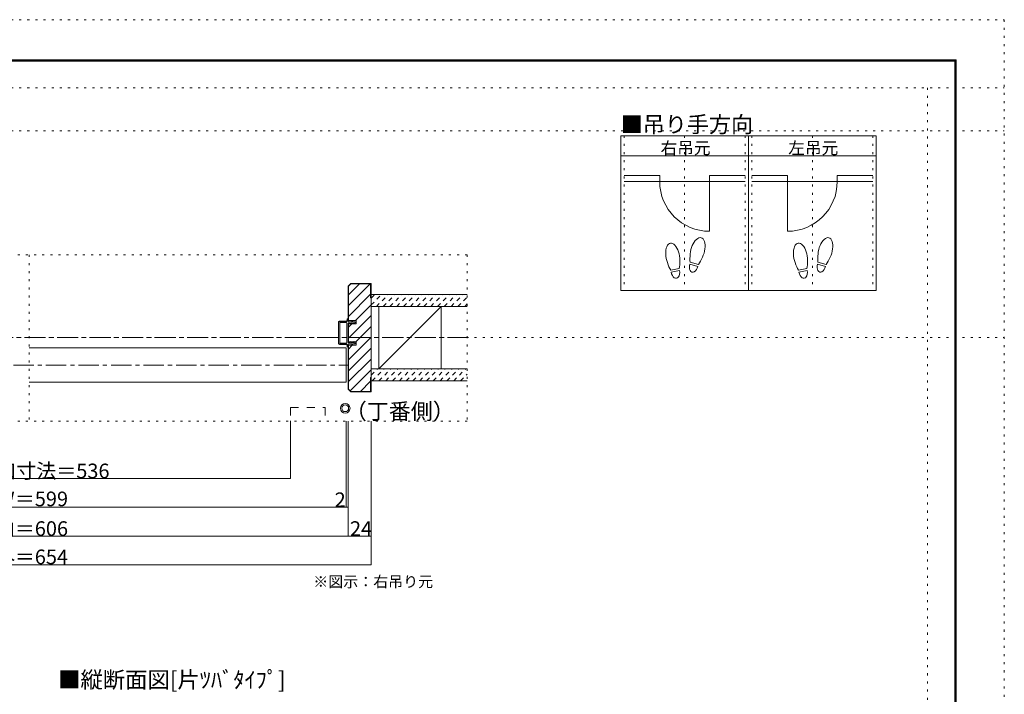
# Model space of a CAD drawing. Units: millimetres. Extents: x -6140 to 6160, y -4455 to 4425.
# Drawn here: x 10 to 6160, y 211 to 4425 of the extents above; entities that cross this region are included whole.
import ezdxf

# ---------------------------------------------------------------- set-up
doc = ezdxf.new("R2010")
doc.units = ezdxf.units.MM
doc.header["$LTSCALE"] = 30
for name, pattern in [('JWW_CENTER1', [6.773333, 4.233333, -0.846667, 0.846667, -0.846667]), ('JWW_DASHED1', [1.693333, 0.846667, -0.846667]), ('JWW_DASHED2', [3.386667, 1.693333, -1.693333]), ('JWW_HOJO', [1.693333, -1.27, 0.423333])]:
    doc.linetypes.add(name, pattern=pattern)
for name, color, linetype in [('0-0_補助線', 7, 'Continuous'), ('0-1_通り芯', 7, 'Continuous'), ('0-3_仕上げ', 7, 'Continuous'), ('0-4_枠', 7, 'Continuous'), ('0-6_扉', 7, 'Continuous'), ('0-7_金物', 7, 'Continuous'), ('0-A_文字', 7, 'Continuous'), ('0-B_寸法', 7, 'Continuous'), ('0-C_ハッチ', 7, 'Continuous'), ('F-0_補助線', 7, 'Continuous'), ('F-1_枠', 7, 'Continuous'), ('戸当り', 7, 'Continuous')]:
    doc.layers.add(name, color=color, linetype=linetype)

# ---------------------------------------------------------------- blocks, each defined once
blk = doc.blocks.new('01@@SfigorgFlag@@4')
at = {"layer": '0-0_補助線', "color": 7, "linetype": 'Continuous', "lineweight": 9}
for p, q in [((-2.9, 0.07), (-2.9, -0.09)), ((-2.86, 0.07), (-2.86, -0.09)), ((-2.41, -0.01), (-2.84, 0.09)), ((-2.4, 0.03), (-2.83, 0.13)), ((-2.29, 1.03), (-2.46, 0.9)), ((-2.43, 0.83), (-2.29, 0.83)), ((-2.41, -0.01), (-2.4, 0.03)), ((-2.29, 0.03), (-2.4, 0.03)), ((-2.29, 1.43), (-2.29, 1.03)), ((-2.29, 0.83), (-2.29, 0.03)), ((-2.14, 1.51), (-1.85, 1.3)), ((-1.87, 1.23), (-2.01, 1.23)), ((-2.01, 0.63), (-2.01, 1.23)), ((-2.01, 0.63), (-1.85, 0.5)), ((-1.87, 0.43), (-2.01, 0.43)), ((-2.01, 0.03), (-2.01, 0.43)), ((-2.01, 0.03), (2.02, 0.03)), ((2.14, 1.51), (1.85, 1.3)), ((2.02, 0.63), (1.85, 0.5)), ((1.88, 1.23), (2.02, 1.23)), ((1.88, 0.43), (2.02, 0.43)), ((2.02, 0.63), (2.02, 1.23)), ((2.02, 0.03), (2.02, 0.43)), ((2.3, 1.43), (2.3, 1.03)), ((2.3, 1.03), (2.46, 0.9)), ((2.44, 0.83), (2.3, 0.83)), ((2.3, 0.83), (2.3, 0.03)), ((2.3, 0.03), (2.4, 0.03)), ((2.4, 0.03), (2.83, 0.13)), ((2.41, -0.01), (2.4, 0.03)), ((2.41, -0.01), (2.84, 0.09)), ((2.86, 0.07), (2.86, -0.09)), ((2.9, 0.07), (2.9, -0.09)), ((-2.85, -0.15), (-2.45, -0.24)), ((-2.84, -0.11), (-2.44, -0.2)), ((-2.4, -0.3), (-2.4, -1.77)), ((-2.36, -0.3), (-2.36, -1.77)), ((-2.2, -1.93), (2.2, -1.93)), ((2.2, -1.97), (-2.2, -1.97)), ((-2.12, -0.31), (-2.12, -1.63)), ((-2.06, -0.25), (2.06, -0.25)), ((-2.06, -1.69), (2.06, -1.69)), ((2.12, -0.31), (2.12, -1.63)), ((2.36, -0.3), (2.36, -1.77)), ((2.4, -0.3), (2.4, -1.77)), ((2.84, -0.11), (2.44, -0.2)), ((2.85, -0.15), (2.45, -0.24))]:
    blk.add_line(p, q, dxfattribs=at)
for centre, radius, start, end in [((-2.84, 0.07), 0.06, 77.0005, 180), ((-2.84, 0.07), 0.02, 77.0005, 180), ((-2.43, 0.87), 0.04, 127.9696, 270), ((-2.19, 1.43), 0.1, 53.7805, 180), ((-1.87, 1.27), 0.04, 270, 53.7805), ((-1.87, 0.47), 0.04, 270, 52.0304), ((1.88, 1.27), 0.04, 126.2195, 270), ((1.88, 0.47), 0.04, 127.9696, 270), ((2.2, 1.43), 0.1, 0, 126.2195), ((2.44, 0.87), 0.04, 270, 52.0304), ((2.84, 0.07), 0.06, 0, 102.9995), ((2.84, 0.07), 0.02, 0, 102.9995), ((-2.84, -0.09), 0.06, 180, 257.3929), ((-2.84, -0.09), 0.02, 180, 257.3929), ((-2.46, -0.3), 0.06, 0, 76.0718), ((-2.46, -0.3), 0.1, 0, 76.0718), ((-2.2, -1.77), 0.2, 180, 270), ((-2.2, -1.77), 0.16, 180, 270), ((-2.06, -0.31), 0.06, 90, 180), ((-2.06, -1.63), 0.06, 180, 270), ((2.06, -0.31), 0.06, 0, 90), ((2.06, -1.63), 0.06, 270, 0), ((2.2, -1.77), 0.2, 270, 0), ((2.2, -1.77), 0.16, 270, 0), ((2.46, -0.3), 0.1, 103.9282, 180), ((2.46, -0.3), 0.06, 103.9282, 180), ((2.84, -0.09), 0.02, 282.6071, 0), ((2.84, -0.09), 0.06, 282.6071, 0)]:
    blk.add_arc(centre, radius, start, end, dxfattribs=at)

msp = doc.modelspace()

# ---------------------------------------------------------------- linework, layer by layer
at = {"layer": '0-0_補助線', "color": 120, "linetype": 'JWW_HOJO', "lineweight": 5}
for p, q in [((3785, 3700), (3785, 2734)), ((4163, 3700), (4163, 2734)), ((4541, 3700), (4541, 2734)), ((4583, 3700), (4583, 2734)), ((4961, 3700), (4961, 2734)), ((5339, 3700), (5339, 2734)), ((2805, 2955.9), (-2805, 2955.9)), ((69, 2955.9), (69, 1917.9)), ((2805, 2955.9), (2805, 1917.9)), ((2805, 1917.9), (-2805, 1917.9))]:
    msp.add_line(p, q, dxfattribs=at)
at = {"layer": '0-1_通り芯', "color": 120, "linetype": 'JWW_CENTER1', "lineweight": 5}
for p, q in [((-2805, 2439), (2805, 2439)), ((-2061, 2268), (2061, 2268))]:
    msp.add_line(p, q, dxfattribs=at)
at = {"layer": '0-3_仕上げ', "color": 40, "linetype": 'Continuous', "lineweight": 15}
for p, q in [((2805, 2709), (2205, 2709)), ((2805, 2634), (2205, 2634)), ((2805, 2244), (2205, 2244)), ((2805, 2169), (2205, 2169))]:
    msp.add_line(p, q, dxfattribs=at)
at = {"layer": '0-3_仕上げ', "color": 92, "linetype": 'Continuous', "lineweight": 13}
for p, q in [((2253, 2244), (2253, 2634)), ((2643, 2244), (2643, 2634))]:
    msp.add_line(p, q, dxfattribs=at)
at = {"layer": '0-3_仕上げ', "color": 7, "linetype": 'Continuous', "lineweight": 9}
msp.add_line((2643, 2634), (2253, 2244), dxfattribs=at)
at = {"layer": '0-4_枠', "color": 92, "linetype": 'Continuous', "lineweight": 13}
for p, q in [((2078, 2778), (2061, 2761)), ((2079.2, 2775), (2064, 2759.8)), ((2078, 2778), (2205, 2778)), ((2079.2, 2775), (2202, 2775)), ((2202, 2688), (2202, 2775)), ((2205, 2778), (2205, 2100)), ((2061, 2761), (2061, 2547)), ((2064, 2759.8), (2064, 2547)), ((2202, 2688), (2205, 2688)), ((2112, 2547), (2061, 2547)), ((2061, 2413.2), (2061, 2524.8)), ((2061, 2524.8), (2112, 2524.8)), ((2064, 2413.2), (2064, 2524.8)), ((2112, 2524.8), (2112, 2547)), ((2061, 2413.2), (2112, 2413.2)), ((2112, 2391), (2112, 2413.2)), ((2061, 2117), (2061, 2391)), ((2061, 2391), (2112, 2391)), ((2064, 2118.2), (2064, 2391)), ((2202, 2190), (2202, 2103)), ((2202, 2190), (2205, 2190)), ((2078, 2100), (2061, 2117)), ((2079.2, 2103), (2064, 2118.2)), ((2078, 2100), (2205, 2100)), ((2079.2, 2103), (2202, 2103))]:
    msp.add_line(p, q, dxfattribs=at)
at = {"layer": '0-6_扉', "color": 200, "linetype": 'Continuous', "lineweight": 20}
for p, q in [((69, 2376), (2049, 2376)), ((2049, 2376), (2049, 2160)), ((69, 2160), (2049, 2160))]:
    msp.add_line(p, q, dxfattribs=at)
at = {"layer": '0-6_扉', "color": 200, "linetype": 'JWW_DASHED2', "lineweight": 20}
for p, q in [((1701, 2003.4), (1917, 2003.4)), ((1701, 2003.4), (1701, 1917.9)), ((1917, 2003.4), (1917, 1917.9))]:
    msp.add_line(p, q, dxfattribs=at)
at = {"layer": '0-7_金物', "color": 7, "linetype": 'Continuous', "lineweight": 9}
for radius in [30, 21]:
    msp.add_circle((2043.3, 1997.7), radius, dxfattribs=at)
at = {"layer": '0-A_文字', "color": 92, "linetype": 'Continuous', "lineweight": 13}
for p, q in [((3764, 3700), (3764, 2734)), ((5360, 3700), (3764, 3700)), ((4562, 3700), (4562, 2734)), ((5360, 3700), (5360, 2734)), ((3764, 3574), (5360, 3574)), ((5360, 2734), (3764, 2734))]:
    msp.add_line(p, q, dxfattribs=at)
at = {"layer": '0-B_寸法', "color": 120, "linetype": 'Continuous', "lineweight": 5}
for p, q in [((1701, 1560), (1701, 1920)), ((2049, 1380), (2049, 1917.9)), ((2061, 1200), (2061, 1917.9)), ((2205, 1020), (2205, 1917.9)), ((-2001, 1560), (1701, 1560)), ((2061, 1380), (-2061, 1380)), ((2205, 1200), (-2205, 1200)), ((2205, 1020), (-2205, 1020))]:
    msp.add_line(p, q, dxfattribs=at)
at = {"layer": '0-B_寸法', "color": 7, "linetype": 'Continuous', "lineweight": 9, "const_width": 3}
for points in [[(1702.5, 1560, 0.414214), (1701, 1561.5, 0.414214), (1699.5, 1560, 0.414214), (1701, 1558.5, 0.414214)], [(2050.5, 1380, 0.414214), (2049, 1381.5, 0.414214), (2047.5, 1380, 0.414214), (2049, 1378.5, 0.414214)], [(2062.5, 1380, 0.414214), (2061, 1381.5, 0.414214), (2059.5, 1380, 0.414214), (2061, 1378.5, 0.414214)], [(2062.5, 1200, 0.414214), (2061, 1201.5, 0.414214), (2059.5, 1200, 0.414214), (2061, 1198.5, 0.414214)], [(2206.5, 1200, 0.414214), (2205, 1201.5, 0.414214), (2203.5, 1200, 0.414214), (2205, 1198.5, 0.414214)], [(2206.5, 1020, 0.414214), (2205, 1021.5, 0.414214), (2203.5, 1020, 0.414214), (2205, 1018.5, 0.414214)]]:
    msp.add_lwpolyline(points, format="xyb", close=True, dxfattribs=at)
at = {"layer": '0-C_ハッチ', "color": 120, "linetype": 'Continuous', "lineweight": 5}
for p, q in [((2064, 2639.5), (2199.5, 2775)), ((2131.6, 2775), (2064, 2707.4)), ((2202, 2709.6), (2064, 2571.6)), ((2205, 2644.7), (2107.3, 2547)), ((2205, 2576.8), (2064, 2435.8)), ((2085.1, 2524.8), (2064, 2503.7)), ((2205, 2508.9), (2109.3, 2413.2)), ((2205, 2441.1), (2064, 2300.1)), ((2087.1, 2391), (2064, 2367.9)), ((2205, 2373.2), (2064, 2232.2)), ((2205, 2305.3), (2064, 2164.3)), ((2205, 2237.4), (2074.9, 2107.3)), ((2202, 2166.5), (2138.5, 2103))]:
    msp.add_line(p, q, dxfattribs=at)
at = {"layer": '0-C_ハッチ', "color": 120, "linetype": 'JWW_DASHED1', "lineweight": 5}
for p, q in [((2205, 2686), (2228, 2709)), ((2205, 2643.6), (2270.4, 2709)), ((2237.8, 2634), (2312.8, 2709)), ((2280.2, 2634), (2355.2, 2709)), ((2322.7, 2634), (2397.7, 2709)), ((2365.1, 2634), (2440.1, 2709)), ((2407.5, 2634), (2482.5, 2709)), ((2450, 2634), (2525, 2709)), ((2492.4, 2634), (2567.4, 2709)), ((2534.8, 2634), (2609.8, 2709)), ((2577.2, 2634), (2652.2, 2709)), ((2619.7, 2634), (2694.7, 2709)), ((2662.1, 2634), (2737.1, 2709)), ((2704.5, 2634), (2779.5, 2709)), ((2746.9, 2634), (2805, 2692.1)), ((2789.4, 2634), (2805, 2649.6)), ((2205, 2204.8), (2244.2, 2244)), ((2211.6, 2169), (2286.6, 2244)), ((2254.1, 2169), (2329.1, 2244)), ((2296.5, 2169), (2371.5, 2244)), ((2338.9, 2169), (2413.9, 2244)), ((2381.3, 2169), (2456.3, 2244)), ((2423.8, 2169), (2498.8, 2244)), ((2466.2, 2169), (2541.2, 2244)), ((2508.6, 2169), (2583.6, 2244)), ((2551.1, 2169), (2626.1, 2244)), ((2593.5, 2169), (2668.5, 2244)), ((2635.9, 2169), (2710.9, 2244)), ((2678.3, 2169), (2753.3, 2244)), ((2720.8, 2169), (2795.8, 2244)), ((2763.2, 2169), (2805, 2210.8))]:
    msp.add_line(p, q, dxfattribs=at)
at = {"layer": 'F-0_補助線', "color": 120, "linetype": 'JWW_HOJO', "lineweight": 5}
for p, q in [((-6140.1, 4425), (6159.9, 4425)), ((6159.9, 4425), (6159.9, -4455)), ((-6140.1, 4000), (6159.9, 4000)), ((5679.8, 4000), (5679.8, -4455)), ((-6140.1, 3730), (6159.9, 3730)), ((-6140.1, 2439), (6159.9, 2439))]:
    msp.add_line(p, q, dxfattribs=at)
at = {"layer": 'F-1_枠', "color": 200, "linetype": 'Continuous', "lineweight": 20}
for p, q in [((-5840.1, 4175), (5859.9, 4175)), ((-5840.1, 4170), (5859.9, 4170)), ((-5840.1, 4165), (5859.9, 4165)), ((5849.9, 4175), (5849.9, -4205)), ((5854.9, 4175), (5854.9, -4205)), ((5859.9, 4175), (5859.9, -4205))]:
    msp.add_line(p, q, dxfattribs=at)
at = {"layer": '戸当り', "color": 40, "linetype": 'Continuous', "lineweight": 15}
for p, q in [((4007.6, 3451.8), (3785, 3451.8)), ((4007.6, 3451.8), (4007.6, 3414)), ((4318.4, 3451.8), (4541, 3451.8)), ((4318.4, 3451.8), (4318.4, 3103.2)), ((4805.6, 3451.8), (4583, 3451.8)), ((4805.6, 3451.8), (4805.6, 3103.2)), ((5116.4, 3451.8), (5339, 3451.8)), ((5116.4, 3451.8), (5116.4, 3414)), ((3785, 3414), (4541, 3414)), ((5339, 3414), (4583, 3414))]:
    msp.add_line(p, q, dxfattribs=at)
at = {"layer": '戸当り', "color": 92, "linetype": 'Continuous', "lineweight": 13}
for p, q in [((4245.7, 2884.2), (4194.8, 2897.9)), ((4249, 2896.4), (4198.1, 2910)), ((5043.7, 2884.2), (4992.8, 2897.9)), ((5047, 2896.4), (4996.1, 2910)), ((4128.9, 2870.3), (4077, 2861.1)), ((4131.1, 2857.9), (4079.2, 2848.7)), ((4926.9, 2870.3), (4875, 2861.1)), ((4929.1, 2857.9), (4877.2, 2848.7))]:
    msp.add_line(p, q, dxfattribs=at)
at = {"layer": '戸当り', "color": 40, "linetype": 'Continuous', "lineweight": 15}
for centre, start, end in [((4318.4, 3414), 180, 270), ((4805.6, 3414), 270, 0)]:
    msp.add_arc(centre, 310.8, start, end, dxfattribs=at)
at = {"layer": '戸当り', "color": 92, "linetype": 'Continuous', "lineweight": 13}
for centre, major_axis, ratio, start_param, end_param in [((4088.9, 2945.3), (-14.7, 83.2), 0.5, 4.340591, 8.225779), ((4244.4, 2981.3), (21.9, 81.6), 0.5, 4.340591, 8.225779), ((4886.9, 2945.3), (-14.7, 83.2), 0.5, 4.340591, 8.225779), ((5042.4, 2981.3), (21.9, 81.6), 0.5, 4.340591, 8.225779), ((4243.8, 2978.9), (26.5, 98.9), 0.4, 1.850633, 2.442877), ((5041.8, 2978.9), (26.5, 98.9), 0.4, 1.850633, 2.442877), ((4089.4, 2942.9), (-17.8, 100.8), 0.4, 1.850633, 2.442877), ((4089.4, 2942.9), (-17.8, 100.8), 0.4, 3.840309, 4.432552), ((4220.3, 2891.1), (11.4, 42.4), 0.6, 1.570796, 4.712389), ((4243.8, 2978.9), (26.5, 98.9), 0.4, 3.840309, 4.432552), ((4887.4, 2942.9), (-17.8, 100.8), 0.4, 1.850633, 2.442877), ((4887.4, 2942.9), (-17.8, 100.8), 0.4, 3.840309, 4.432552), ((5018.3, 2891.1), (11.4, 42.4), 0.6, 1.570796, 4.712389), ((5041.8, 2978.9), (26.5, 98.9), 0.4, 3.840309, 4.432552), ((4105.2, 2853.3), (-7.6, 43.2), 0.6, 1.570796, 4.712389), ((4903.2, 2853.3), (-7.6, 43.2), 0.6, 1.570796, 4.712389)]:
    msp.add_ellipse(centre, major_axis=major_axis, ratio=ratio, start_param=start_param, end_param=end_param, dxfattribs=at)

# ---------------------------------------------------------------- block references
at = {"layer": '0-0_補助線', "color": 7, "linetype": 'Continuous', "lineweight": 9, "xscale": -30, "yscale": 30, "rotation": 270}
msp.add_blockref('01@@SfigorgFlag@@4', (2060.1, 2469), dxfattribs=at)

# ---------------------------------------------------------------- texts
at = {"layer": '0-A_文字', "color": 7, "linetype": 'Continuous', "lineweight": 9, "attachment_point": 7}
for s, insert, char_height, width in [('{\\fＭＳ ゴシック|b0|i0|c128|p49;■吊り手方向}', (3764, 3720.5), 100.965, 795), ('{\\fＭＳ ゴシック|b0|i0|c128|p49;右吊元}', (4013, 3585.1), 76.2, 300), ('{\\fＭＳ ゴシック|b0|i0|c128|p49;左吊元}', (4811, 3585.1), 76.2, 300), ('{\\fＭＳ ゴシック|b0|i0|c128|p49;（丁番側）}', (2041.1, 1928.9), 100.584, 660), ('{\\fＭＳ ゴシック|b0|i0|c128|p49;※図示：右吊り元}', (1843.8, 880.5), 68.58, 720), ('{\\fＭＳ ゴシック|b0|i0|c128|p49;■縦断面図[片ﾂﾊﾞﾀｲﾌﾟ]}', (249.9, 251.2), 102.326, 1410)]:
    msp.add_mtext(s, dxfattribs=dict(at, insert=insert, char_height=char_height, width=width))
at = {"layer": '0-B_寸法', "color": 7, "linetype": 'Continuous', "lineweight": 211, "char_height": 91.44, "attachment_point": 7}
for s, insert, width in [('{\\fＭＳ ゴシック|b0|i0|c128|p49;有効開口寸法＝536}', (-510, 1560.7), 1020), ('{\\fＭＳ ゴシック|b0|i0|c128|p49;2}', (1977, 1380.7), 60), ('{\\fＭＳ ゴシック|b0|i0|c128|p49;枠内＝606}', (-270, 1200.7), 540), ('{\\fＭＳ ゴシック|b0|i0|c128|p49;24}', (2073, 1200.7), 120)]:
    msp.add_mtext(s, dxfattribs=dict(at, insert=insert, width=width))
at = {"layer": '0-B_寸法', "color": 7, "linetype": 'Continuous', "lineweight": 0, "char_height": 91.44, "width": 540, "attachment_point": 7}
for s, insert in [('{\\fＭＳ ゴシック|b0|i0|c128|p49;ＤＷ＝599}', (-270, 1386)), ('{\\fＭＳ ゴシック|b0|i0|c128|p49;枠外＝654}', (-270, 1024))]:
    msp.add_mtext(s, dxfattribs=dict(at, insert=insert))

doc.saveas('drawing.dxf')
